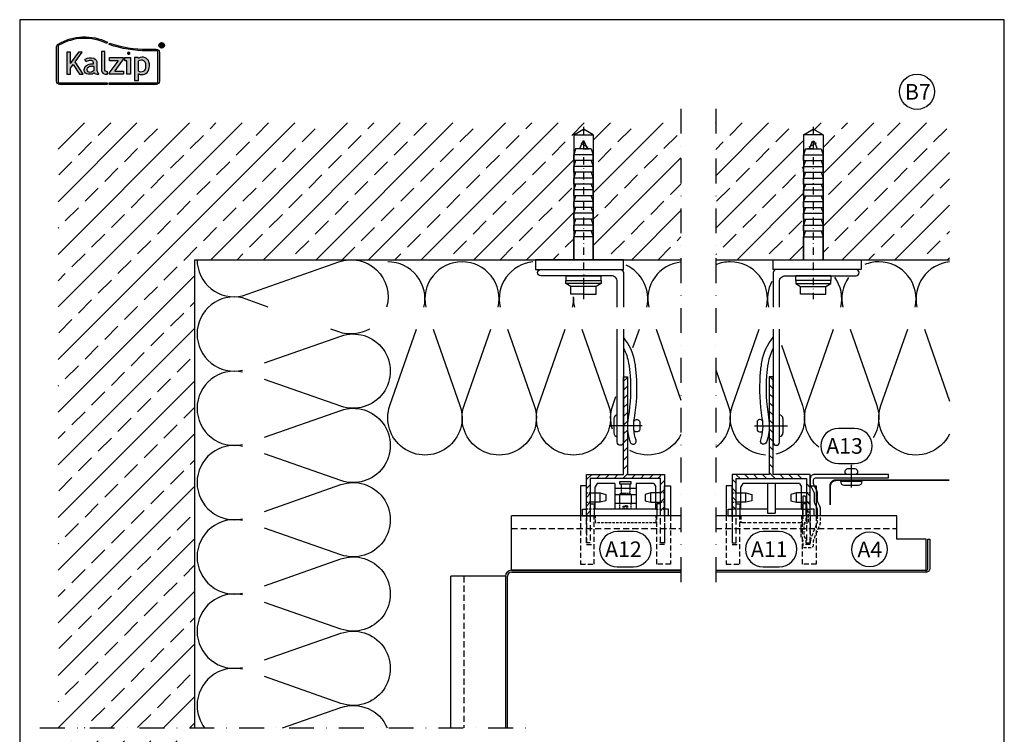
# Model space of a CAD drawing. Extents: x -41724 to -34224, y -14161 to -11029.
# Drawn here: x -38801 to -38297, y -13077 to -12711 of the extents above; entities that cross this region are included whole.
import ezdxf

# ---------------------------------------------------------------- set-up
doc = ezdxf.new("R2010")
doc.units = 0
for name, pattern in [('STRICHPUNKT', [25.4, 12.7, -6.35, 0, -6.35]), ('VERDECKT', [9.525, 6.35, -3.175]), ('VERDECKTX2', [19.05, 12.7, -6.35])]:
    doc.linetypes.add(name, pattern=pattern)
doc.layers.get('0').update_dxf_attribs({"linetype": 'CONTINUOUS'})
for name, color, linetype in [('BEFESTIGUNG', 1, 'CONTINUOUS'), ('BESCHRIFTUNG', 7, 'CONTINUOUS'), ('Dämmung', 4, 'CONTINUOUS'), ('Führungsschnapper', 6, 'CONTINUOUS'), ('Kalzip Logo', 1, 'CONTINUOUS'), ('Kunststoffteil', 3, 'CONTINUOUS'), ('V25', 4, 'CONTINUOUS'), ('V5', 7, 'CONTINUOUS'), ('VERBINDUNG', 1, 'CONTINUOUS'), ('Vertikalhalter', 1, 'CONTINUOUS')]:
    doc.layers.add(name, color=color, linetype=linetype)
doc.layers.add('Mansfen', color=4, linetype='CONTINUOUS', plot=False)
doc.styles.add('ARIAL', font='arial.ttf')

# ---------------------------------------------------------------- blocks, each defined once
blk = doc.blocks.new('SEL40')
at = {"layer": 'V25'}
h = blk.add_hatch(dxfattribs=at)
h.set_pattern_fill('ANSI31', color=0, angle=90, style=0)
h.set_pattern_definition([(135, (40217.704, 13769.3434), (-2.24506403, -2.24506403), [])])
h.paths.add_polyline_path([(-1.6, 32.4, 1), (-3.6, 32.4), (-3.6, -16.1, -0.414214), (-4.1, -16.6), (-19.1, -16.6, 0.414214), (-22.6, -20.1), (-22.6, -37.67), (-20.6, -37.67), (-20.6, -20.1, -0.414214), (-19.1, -18.6), (13.9, -18.6, -0.414214), (15.4, -20.1), (15.4, -37.67), (17.4, -37.67), (17.4, -20.1, 0.414214), (13.9, -16.6), (-1.1, -16.6, -0.414214), (-1.6, -16.1)])
at = {"layer": 'V25', "color": 0}
for points in [[(17.4, -37.67), (17.4, -16.6), (-1.6, -16.6), (-1.6, 33.4), (-3.6, 33.4), (-3.6, -16.6), (-22.6, -16.6), (-22.6, -37.67)], [(-20.6, -37.67), (-20.6, -18.6), (15.4, -18.6), (15.4, -37.67)]]:
    blk.add_lwpolyline(points, dxfattribs=at)
at = {"layer": 'V25', "color": 0, "linetype": 'VERDECKT', "ltscale": 0.5}
for points in [[(-22.6, -37.67), (-22.6, -51.6), (-20.6, -51.6), (-20.6, -37.67)], [(15.4, -37.67), (15.4, -51.6), (17.4, -51.6), (17.4, -37.67)]]:
    blk.add_lwpolyline(points, dxfattribs=at)
blk = doc.blocks.new('Inlay Schnitt')
at = {"layer": 'Kunststoffteil', "color": 3}
for p, q in [((-20, -9.39), (-19.18, -9.39)), ((-13, -14.19), (-13, -9.39)), ((13, -14.19), (13, -9.39)), ((20, -9.39), (19.18, -9.39)), ((-20, -14.19), (-19.18, -14.19)), ((20, -14.19), (19.18, -14.19))]:
    blk.add_line(p, q, dxfattribs=at)
for points in [[(-20, -21.07), (-20, -5.8), (-23, -5.8), (-23, -21.07)], [(-18.66, -9.39), (-13, -9.39), (-10, -10.17), (-10, -13.42), (-13, -14.19), (-18.66, -14.19)], [(18.66, -9.39), (13, -9.39), (10, -10.17), (10, -13.42), (13, -14.19), (18.66, -14.19)], [(20, -21.07), (20, -5.8), (23, -5.8), (23, -21.07)], [(-18, -14.97), (-16, -14.97), (-16, -21.07)], [(18, -14.97), (16, -14.97), (16, -21.07)]]:
    blk.add_lwpolyline(points, dxfattribs=at)
at = {"layer": 'Kunststoffteil', "color": 3, "linetype": 'VERDECKT', "ltscale": 0.4}
for points in [[(-23, -21.07), (-23, -45.79), (-16, -45.79), (-16, -21.07)], [(-20, -21.07), (-20, -35.79), (-16, -35.79)], [(23, -21.07), (23, -45.79), (16, -45.79), (16, -21.07)], [(20, -21.07), (20, -35.79), (16, -35.79)]]:
    blk.add_lwpolyline(points, dxfattribs=at)
blk = doc.blocks.new('Kalzip Logo')
at = {"layer": 'Kalzip Logo'}
h = blk.add_hatch(color=1, dxfattribs=at)
h.paths.add_polyline_path([(9.71, -12.45, 0.265978), (8.9, -13.87), (8.9, -31.48, 0.414214), (10.54, -33.13), (34.78, -33.13), (34.78, -32.36), (10.54, -32.36, -0.414214), (9.66, -31.48), (9.66, -13.87, -0.265978), (10.1, -13.11, -0.251665), (34.61, -12.18), (34.95, -11.49, 0.251665)])
h.paths.add_polyline_path([(15.93, -16.63), (14.2, -16.63), (14.2, -27.96), (15.93, -27.96), (15.93, -24.75), (17.29, -22.94), (20.57, -27.96), (22.49, -27.96), (18.36, -21.52), (22.03, -16.63), (20.09, -16.63), (15.93, -22.41)], flags=17)
h.paths.add_polyline_path([(23.42, -20.31), (24.06, -21.49, -0.125089), (26.3, -20.89, -0.267837), (27.65, -21.57, -0.160229), (27.86, -22.47, -0.456928), (27.68, -22.61, 0.054125), (26.3, -22.61, 0.187675), (23.55, -24, 0.182782), (23.05, -26.01, 0.392054), (25.02, -27.95), (26.24, -27.95, 0.154752), (27.85, -27.44, -0.445378), (28.38, -27.43, 0.208619), (30.17, -27.97, 0.61627), (30.32, -27.48, -0.217198), (29.56, -25.76), (29.56, -22.28, 0.277182), (27.89, -19.69, 0.239308)], flags=17)
h.paths.add_polyline_path([(26.34, -23.78), (27.63, -23.78, -0.438754), (27.99, -24.17), (27.99, -25.43, -0.231574), (27.56, -26.37, -0.223159), (25.54, -26.91, -0.245126), (24.64, -26.23, -0.142019), (24.66, -24.85, -0.289972)], flags=16)
h.paths.add_polyline_path([(33.54, -16.26), (31.96, -16.26), (31.96, -26.22, 0.326532), (33.89, -27.96), (35.02, -27.96), (35.02, -26.71, -0.414214), (33.54, -25.22)])
h = blk.add_hatch(color=1, dxfattribs=at)
h.paths.add_polyline_path([(35.94, -19.4), (35.94, -21.02), (40.19, -21.02, -0.729952), (40.32, -21.26), (35.81, -27.43, 0.50718), (36.07, -27.96), (43.08, -27.96), (43.08, -26.33), (38.73, -26.33, -0.698983), (38.67, -26.2), (43.01, -20.2), (43.01, -19.4)], flags=17)
h.paths.add_polyline_path([(46.74, -19.42), (43.83, -19.42), (43.83, -20.98), (44.92, -20.98), (44.92, -27.96), (46.74, -27.96)], flags=17)
h.paths.add_polyline_path([(48.81, -31.17), (50.76, -31.17), (50.76, -27.94, -0.563301), (50.95, -27.79, 0.16316), (53.86, -27.96, 0.214321), (56.13, -25.57, 0.145479), (56.19, -21.64, 0.209029), (54.25, -19.5, 0.233395), (50.94, -19.63), (50.72, -19.63), (50.72, -19.4), (48.81, -19.4)], flags=17)
h.paths.add_polyline_path([(50.72, -21.3, -0.298935), (53.61, -21.03, -0.189821), (54.58, -22.51, -0.065928), (54.58, -24.82, -0.124129), (54, -25.83, -0.060068), (53.34, -26.34, -0.274103), (50.72, -26.22)], flags=16)
h.paths.add_polyline_path([(59.91, -15.14), (55.4, -15.14, -0.082962), (36.01, -12.01), (35.76, -12.74, 0.082962), (55.41, -15.91), (59.9, -15.91, -0.414214), (60.78, -16.78), (60.78, -31.48, -0.414214), (59.9, -32.36), (35.88, -32.36), (35.88, -33.13), (59.9, -33.13, 0.414214), (61.55, -31.48), (61.55, -16.78, 0.413073)])
h.paths.add_polyline_path([(64.06, -13.15, 1), (61.25, -13.15, 1)])
h.paths.add_polyline_path([(61.49, -13.15, -1), (63.83, -13.15, -1)], flags=16)
h.paths.add_polyline_path([(62.13, -13.89), (62.13, -12.48, -0.430293), (62.25, -12.36), (62.7, -12.36, -0.15689), (63.17, -12.47, -0.315342), (63.29, -12.72), (63.29, -13.04, -0.108022), (63.2, -13.25, -0.087815), (63.29, -13.47), (63.29, -13.89), (63.05, -13.89), (63.05, -13.61, 0.33443), (62.8, -13.39), (62.58, -13.39, 0.332004), (62.4, -13.59), (62.4, -13.89)], flags=0)
h.paths.add_polyline_path([(62.45, -12.94), (62.45, -12.77, -0.470031), (62.58, -12.63), (62.72, -12.63, -0.32394), (62.95, -12.73, -0.162909), (62.99, -12.84), (62.99, -12.99, -0.280797), (62.95, -13.05, -0.141313), (62.81, -13.09), (62.6, -13.09, -0.464455)], flags=0)
blk.add_hatch(color=1, dxfattribs=at).paths.add_polyline_path([(63.05, -13.61), (63.05, -13.89), (63.29, -13.89), (63.29, -13.47, 0.087815), (63.2, -13.25, 0.108022), (63.29, -13.04), (63.29, -12.65, 0.192216), (63.2, -12.5, 0.171699), (62.7, -12.36), (62.25, -12.36, 0.398315), (62.13, -12.47), (62.13, -13.89), (62.4, -13.89), (62.4, -13.62, -0.501497), (62.68, -13.39), (62.76, -13.39, -0.376088)])
at = {"layer": 'Kalzip Logo', "color": 1}
for points in [[(10.54, -33.13, -0.414214), (8.9, -31.48), (8.9, -13.87, -0.265978), (9.71, -12.45, -0.251665), (34.95, -11.49), (34.61, -12.18, 0.251665), (10.1, -13.11, 0.265978), (9.66, -13.87), (9.66, -31.48, 0.414214), (10.54, -32.36), (34.78, -32.36), (34.78, -33.13)], [(62.95, -12.73, 0.202491), (62.82, -12.63), (62.56, -12.63, 0.360515), (62.45, -12.74), (62.45, -12.96, 0.365696), (62.57, -13.09), (62.82, -13.09, 0.143351), (62.96, -13.04, 0.236583), (62.99, -12.99), (62.99, -12.82, 0.133952)], [(27.86, -22.47, 0.160229), (27.65, -21.57, 0.267837), (26.3, -20.89, 0.125089), (24.06, -21.49), (23.42, -20.31, -0.239308), (27.89, -19.69, -0.277182), (29.56, -22.28), (29.56, -25.82, 0.210608), (30.32, -27.48, -0.655875), (30.14, -27.97, -0.214096), (28.32, -27.38, 0.379303), (27.85, -27.44, -0.154752), (26.24, -27.95), (25.02, -27.95, -0.392054), (23.05, -26.01, -0.182782), (23.55, -24, -0.187675), (26.3, -22.61, -0.054125), (27.68, -22.61, 0.456928)], [(33.54, -16.26), (31.96, -16.26), (31.96, -26.22, 0.326532), (33.89, -27.96), (35.02, -27.96), (35.02, -26.71, -0.414214), (33.54, -25.22)], [(50.72, -19.63), (50.72, -19.4), (48.81, -19.4), (48.81, -31.17), (50.76, -31.17), (50.76, -27.91, -0.498073), (50.95, -27.79, 0.16316), (53.86, -27.96, 0.214321), (56.13, -25.57, 0.145479), (56.19, -21.64, 0.209029), (54.25, -19.5, 0.233395), (50.94, -19.63)], [(25.54, -26.91, -0.245126), (24.64, -26.23, -0.142019), (24.66, -24.85, -0.289972), (26.34, -23.78), (27.64, -23.78, -0.390092), (27.99, -24.12), (27.99, -25.48, -0.203444), (27.61, -26.32, -0.231138)], [(54.58, -22.51, 0.189821), (53.61, -21.03, 0.298935), (50.72, -21.3), (50.72, -26.22, 0.274103), (53.34, -26.34, 0.060068), (54, -25.83, 0.124129), (54.58, -24.82, 0.065928)]]:
    blk.add_lwpolyline(points, format="xyb", close=True, dxfattribs=at)
for points in [[(59.9, -15.14, -0.414214), (61.55, -16.78), (61.55, -31.48, -0.414214), (59.9, -33.13), (35.88, -33.13), (35.88, -32.36), (59.9, -32.36, 0.414214), (60.78, -31.48), (60.78, -16.78, 0.414214), (59.9, -15.91), (55.41, -15.91, -0.082962), (35.76, -12.74), (36.01, -12.01, 0.082962), (55.4, -15.14), (59.91, -15.14)], [(62.13, -12.47), (62.13, -13.89), (62.4, -13.89), (62.4, -13.59, -0.332004), (62.58, -13.39), (62.8, -13.39, -0.33443), (63.05, -13.61), (63.05, -13.89), (63.29, -13.89), (63.29, -13.47, 0.087815), (63.2, -13.25, 0.108022), (63.29, -13.04), (63.29, -12.65, 0.241119), (63.17, -12.47, 0.15689), (62.7, -12.36), (62.25, -12.36, 0.425293), (62.13, -12.48)], [(38.72, -26.33), (43.08, -26.33), (43.08, -27.96), (36.07, -27.96, -0.50718), (35.81, -27.43), (40.34, -21.23, 0.508323), (40.24, -21.02), (35.94, -21.02), (35.94, -19.4), (43.01, -19.4), (43.01, -20.2), (38.65, -26.22, 0.585577), (38.73, -26.33)]]:
    blk.add_lwpolyline(points, format="xyb", dxfattribs=at)
blk.add_lwpolyline([(15.93, -22.41), (15.93, -16.63), (14.2, -16.63), (14.2, -27.96), (15.93, -27.96), (15.93, -24.75), (17.29, -22.94), (20.57, -27.96), (22.49, -27.96), (18.36, -21.52), (22.03, -16.63), (20.09, -16.63), (15.91, -22.44)], dxfattribs=at)
blk.add_lwpolyline([(43.83, -20.98), (43.83, -19.42), (46.74, -19.42), (46.74, -27.96), (44.92, -27.96), (44.92, -20.98)], close=True, dxfattribs=at)
at = {"layer": 'Kalzip Logo', "color": 1, "const_width": 0.877}
blk.add_lwpolyline([(45.39, -17.17, 1), (46.27, -17.17, 1)], format="xyb", close=True, dxfattribs=at)
at = {"layer": 'Kalzip Logo', "color": 1}
for radius in [1.4, 1.17]:
    blk.add_circle((62.66, -13.15), radius, dxfattribs=at)
blk = doc.blocks.new('Führungsschnapper Querschnitt')
at = {"layer": 'Führungsschnapper'}
for p, q in [((-14.5, -4.52), (-15.5, -6.26)), ((14.5, -4.52), (-14.5, -4.52)), ((-2, -4.52), (-2, -19.69)), ((2, -4.52), (2, -19.69)), ((14.5, -4.52), (15.5, -6.26)), ((-15.5, -17.69), (-15.5, -6.26)), ((15.5, -17.69), (15.5, -6.26)), ((-2, -17.69), (-15.5, -17.69)), ((-2, -19.69), (2, -19.69)), ((15.5, -17.69), (2, -17.69)), ((-22, -21.07), (-15.5, -21.07)), ((22, -21.07), (15.5, -21.07))]:
    blk.add_line(p, q, dxfattribs=at)
at = {"layer": 'Führungsschnapper', "linetype": 'VERDECKTX2', "ltscale": 0.15}
for p, q in [((-15.5, -17.69), (-20, -17.69)), ((15.5, -17.69), (20, -17.69)), ((-15.5, -21.07), (-15.5, -24.66)), ((15.5, -24.66), (-15.5, -24.66)), ((15.5, -21.07), (15.5, -24.66))]:
    blk.add_line(p, q, dxfattribs=at)
at = {"layer": 'Führungsschnapper'}
for points in [[(-22, -21.07), (-22, -17.69), (-20, -17.69)], [(22, -21.07), (22, -17.69), (20, -17.69)]]:
    blk.add_lwpolyline(points, dxfattribs=at)
blk = doc.blocks.new('Festpunktklemme Schnitt')
at = {"layer": 'Vertikalhalter', "color": 42}
for p, q in [((-14.5, -4.52), (-15.5, -6.26)), ((-5.5, -4.52), (-14.5, -4.52)), ((-5.5, -4.52), (-5.5, -17.69)), ((3, -3.69), (-3, -3.69)), ((-3, -3.69), (-3, -4.8)), ((-3, -4.8), (3, -4.8)), ((-2.2, -4.8), (-2.2, -6.88)), ((2.2, -4.8), (2.2, -7.59)), ((3, -4.8), (3, -3.69)), ((14.5, -4.52), (5.5, -4.52)), ((5.5, -4.52), (5.5, -17.69)), ((14.5, -4.52), (15.5, -6.26)), ((-15.5, -17.69), (-15.5, -6.26)), ((-5.5, -6.93), (5.5, -6.93)), ((-2.2, -9.77), (-3, -10.23)), ((-2.2, -9.41), (-2.2, -9.77)), ((0.04, -9.77), (-2.2, -9.77)), ((15.5, -17.69), (15.5, -6.26)), ((-5.5, -10.23), (5.5, -10.23)), ((-5.5, -14.7), (5.5, -14.7)), ((-3, -10.23), (-3, -14.7)), ((3, -10.23), (3, -10.33)), ((3, -10.33), (3, -14.7)), ((15.5, -17.69), (-15.5, -17.69)), ((-22, -21.07), (-15.5, -21.07)), ((22, -21.07), (15.5, -21.07))]:
    blk.add_line(p, q, dxfattribs=at)
at = {"layer": 'Vertikalhalter', "color": 42, "linetype": 'VERDECKT', "ltscale": 0.1}
for p, q in [((-2.2, -6.88), (-2.2, -9.41)), ((2.2, -9.77), (0.04, -9.77)), ((2.2, -7.59), (2.2, -9.77)), ((2.2, -9.77), (3, -10.23)), ((-3, -14.7), (-3, -17.69)), ((3, -17.69), (3, -14.7)), ((-1.15, -16.19), (0, -15.91)), ((-1.15, -17.69), (-1.15, -16.19)), ((-1.15, -16.19), (1.15, -16.19)), ((-0.58, -17.69), (-0.58, -16.19)), ((1.15, -16.19), (0, -15.91)), ((0.58, -17.69), (0.58, -16.19)), ((1.15, -17.69), (1.15, -16.19))]:
    blk.add_line(p, q, dxfattribs=at)
at = {"layer": 'Vertikalhalter', "color": 42, "linetype": 'VERDECKT', "ltscale": 0.2}
for p, q in [((-15.5, -17.69), (-20, -17.69)), ((15.5, -17.69), (20, -17.69)), ((-15.5, -21.07), (-15.5, -24.66)), ((15.5, -24.66), (-15.5, -24.66)), ((15.5, -21.07), (15.5, -24.66))]:
    blk.add_line(p, q, dxfattribs=at)
at = {"layer": 'Vertikalhalter', "color": 42}
for points in [[(-22, -21.07), (-22, -17.69), (-20, -17.69)], [(22, -21.07), (22, -17.69), (20, -17.69)]]:
    blk.add_lwpolyline(points, dxfattribs=at)
blk = doc.blocks.new('Kantteilhalter Querschnitt')
at = {"color": 0, "linetype": 'Continuous'}
for points in [[(5.15, -21.07), (5.15, -17.13, 0.119791), (4.93, -16.21), (3.82, -14.08, -0.119791), (3.6, -13.16), (3.6, -9.14, 0.12498), (3.36, -8.19), (1.94, -5.58, -0.12498), (1.7, -4.63), (1.7, -2.7, -0.414214), (2.7, -1.7), (40, -1.7), (40, 0), (2, 0, 0.414214), (0, -2), (0, -5.06, 0.12498), (0.24, -6.01), (1.66, -8.62, -0.12498), (1.9, -9.57), (1.9, -13.57, 0.119791), (2.12, -14.49), (3.23, -16.62, -0.119791), (3.45, -17.54), (3.45, -21.07)], [(-2.1, -21.07), (-2.1, -12.03, 0.40942), (-3.08, -11.03), (-3.8, -11.02), (-3.8, -21.07)]]:
    blk.add_lwpolyline(points, format="xyb", dxfattribs=at)
at = {"color": 0, "linetype": 'VERDECKT', "ltscale": 0.25, "flags": 128}
blk.add_lwpolyline([(-2.85, -24.76), (-0.9, -24.73), (-0.9, -24.73), (-0.9, -20), (-0.9, -20), (-2.1, -15.25)], dxfattribs=at)
for points in [[(-3.8, -21.07), (-3.8, -22.49, -0.148069), (-4.14, -23.6), (-4.46, -24.09, 0.148069), (-4.8, -25.2), (-4.8, -31.5, 0.148069), (-4.46, -32.61), (-4.14, -33.1, -0.148069), (-3.8, -34.21), (-3.8, -36.4, 0.414214), (-2.8, -37.4), (0.2, -37.4, 0.414214), (1.7, -35.9), (1.7, -33.91, -0.096691), (1.85, -33.15), (5, -25.38, 0.096691), (5.15, -24.63), (5.15, -21.07)], [(3.45, -21.07), (3.45, -24.29, -0.096691), (3.3, -25.05), (0.37, -32.28, 0.096691), (0, -34.16), (0, -34.9, -0.414214), (-0.3, -35.2), (-1.8, -35.2, -0.414214), (-2.1, -34.9), (-2.1, -33.7, 0.148069), (-2.44, -32.59), (-2.76, -32.1, -0.148069), (-3.1, -30.99), (-3.1, -25.71, -0.148069), (-2.76, -24.6), (-2.44, -24.11, 0.148069), (-2.1, -23), (-2.1, -21.07)]]:
    blk.add_lwpolyline(points, format="xyb", dxfattribs=at)

msp = doc.modelspace()

# ---------------------------------------------------------------- hatches: boundary and pattern name
at = {"layer": 'V25'}
h = msp.add_hatch(dxfattribs=at)
h.set_pattern_fill('ANSI33', color=256, scale=3, style=0)
h.set_pattern_definition([(45, (0, 2000), (-13.470384, 13.470384), []), (45, (13.47, 2000), (-13.470384, 13.470384), [9.525, -4.7625])])
h.paths.add_polyline_path([(-38517.59, -12770.03), (-38512.59, -12767.15), (-38507.59, -12770.03), (-38507.59, -12833.87), (-38492.09, -12833.87), (-38462.69, -12833.87), (-38462.69, -12763.87), (-38781.49, -12763.87), (-38781.49, -13073.55), (-38711.49, -13073.55), (-38711.49, -12833.87), (-38517.59, -12833.87), (-38517.59, -12822.15)])
h.paths.add_polyline_path([(-38399.96, -12770.03), (-38394.96, -12767.15), (-38389.96, -12770.03), (-38389.96, -12833.87), (-38370.46, -12833.87), (-38325.22, -12833.87), (-38325.22, -12763.87), (-38444.87, -12763.87), (-38444.87, -12833.87), (-38399.96, -12833.87), (-38399.96, -12822.15)])
h.paths.add_polyline_path([(-38711.49, -13131.66), (-38723.22, -13131.66), (-38775.33, -13131.66), (-38778.22, -13126.66), (-38775.33, -13121.66), (-38711.49, -13121.66), (-38711.49, -13106.16), (-38711.49, -13080.07), (-38781.49, -13080.07), (-38781.49, -13335.7), (-38711.49, -13335.7), (-38711.49, -13274.66), (-38723.22, -13274.66), (-38775.33, -13274.66), (-38778.22, -13269.66), (-38775.33, -13264.66), (-38711.49, -13264.66), (-38711.49, -13245.16)])

# ---------------------------------------------------------------- linework, layer by layer
at = {"layer": 'BEFESTIGUNG'}
for p, q in [((-38495.29, -12924.37), (-38495.29, -12913.37)), ((-38412.26, -12924.37), (-38412.26, -12913.37)), ((-38497.09, -12915.17), (-38497.09, -12922.57)), ((-38410.46, -12915.17), (-38410.46, -12922.57)), ((-38482.53, -12918.87), (-38499.42, -12918.87)), ((-38425.02, -12918.87), (-38408.14, -12918.87))]:
    msp.add_line(p, q, dxfattribs=at)
for centre, start, end in [((-38495.29, -12915.17), 90, 180), ((-38412.26, -12915.17), 0, 90), ((-38495.29, -12922.57), 180, 270), ((-38412.26, -12922.57), 270, 0)]:
    msp.add_arc(centre, 1.8, start, end, dxfattribs=at)
at = {"layer": 'BESCHRIFTUNG', "color": 4}
for points in [[(-38373.8, -12938.2, 1), (-38373.8, -12920.2), (-38382.11, -12920.2, 1), (-38382.11, -12938.2)], [(-38486.99, -12991.07, 1), (-38486.99, -12973.07), (-38495.3, -12973.07, 1), (-38495.3, -12991.07)], [(-38412.37, -12991.07, 1), (-38412.37, -12973.07), (-38420.68, -12973.07, 1), (-38420.68, -12991.07)]]:
    msp.add_lwpolyline(points, format="xyb", close=True, dxfattribs=at)
for centre in [(-38341.83, -12747.94), (-38366.15, -12982.16)]:
    msp.add_circle(centre, 9, dxfattribs=at)
at = {"layer": 'Dämmung'}
for points in [[(-38710.39, -12833.87, 0.481776), (-38687.14, -12852.41)], [(-38687.14, -12852.41), (-38637.87, -12834.94, -0.610203), (-38613.35, -12858.23, -0.610203)], [(-38594.23, -12858.23, 0.481776), (-38612.77, -12834.97, 0.330688)], [(-38574.74, -12834.97, 0.481776), (-38593.27, -12858.23)], [(-38556.2, -12858.23, 0.481776), (-38574.74, -12834.97, 0.330688)], [(-38538.55, -12835.06, 0.452269), (-38555.24, -12858.23)], [(-38480.14, -12858.23, 0.355923), (-38490.79, -12836.68, 0.355923)], [(-38462.69, -12835.08, 0.449161), (-38479.19, -12858.23)], [(-38437.41, -12834.97, 0.101034), (-38444.87, -12836.49, 0.101034)], [(-38418.88, -12858.23, 0.481776), (-38437.41, -12834.97, 0.330688)], [(-38361.36, -12834.97, 0.096591), (-38368.5, -12836.36, 0.096591)], [(-38342.82, -12858.23, 0.481776), (-38361.36, -12834.97, 0.330688)], [(-38325.22, -12835.06, 0.451369), (-38341.86, -12858.23)], [(-38380.85, -12858.23, 0.215931), (-38383.97, -12842.85, 0.215931)], [(-38376.84, -12842.95, 0.214247), (-38379.89, -12858.23)], [(-38416.17, -12845.05, 0.18039), (-38417.92, -12858.23)], [(-38687.14, -12853.37, 0.481776), (-38710.39, -12871.9, 0.330688)], [(-38518.17, -12858.23, 0.071269), (-38517.73, -12852.85, 0.071269)], [(-38517.68, -12853.21, 0.066567), (-38517.22, -12858.23)], [(-38710.39, -12871.9, 0.481776), (-38687.14, -12890.44)], [(-38675.95, -12886.65), (-38636.78, -12872.97, -1.408675), (-38636.78, -12908.87), (-38675.95, -12895.18)], [(-38622.2, -12869.41, -0.216646), (-38637.87, -12870.84), (-38641.95, -12869.41)], [(-38589.49, -12869.41), (-38575.8, -12908.59, -1.408675), (-38611.7, -12908.59), (-38598.02, -12869.41)], [(-38551.46, -12869.41), (-38537.77, -12908.59, -1.408675), (-38573.67, -12908.59), (-38559.99, -12869.41)], [(-38513.43, -12869.41), (-38499.74, -12908.59, -1.408675), (-38535.65, -12908.59), (-38521.96, -12869.41)], [(-38419.33, -12933.85, -0.500994), (-38436.35, -12908.59), (-38422.66, -12869.41)], [(-38392.18, -12929.76, -0.319532), (-38398.32, -12908.59), (-38384.63, -12869.41)], [(-38376.11, -12869.41), (-38362.42, -12908.59, -0.229087), (-38364.31, -12925.03, -0.229087)], [(-38325.22, -12923.14, -0.944451), (-38360.29, -12908.59), (-38346.61, -12869.41)], [(-38411.25, -12877.68), (-38400.45, -12908.59, -0.446977), (-38414.15, -12933.39, -0.446977)], [(-38687.14, -12891.4, 0.481776), (-38710.39, -12909.93, 0.330688)], [(-38444.87, -12890.3), (-38438.48, -12908.59, -0.324012), (-38444.87, -12929.95)], [(-38497.8, -12920.58, -0.161771), (-38497.62, -12908.59), (-38496, -12903.97)], [(-38710.39, -12909.93, 0.481776), (-38687.14, -12928.47)], [(-38675.95, -12924.68), (-38636.78, -12911, -1.408675), (-38636.78, -12946.9), (-38675.95, -12933.21)], [(-38462.69, -12923.42, -0.423942), (-38488.78, -12931.55)], [(-38687.14, -12929.43, 0.481776), (-38710.39, -12947.96, 0.330688)], [(-38710.39, -12947.96, 0.481776), (-38687.14, -12966.5)], [(-38675.95, -12962.71), (-38636.78, -12949.03, -1.408675), (-38636.78, -12984.93), (-38675.95, -12971.24)], [(-38687.14, -12967.46, 0.481776), (-38710.39, -12985.99, 0.330688)], [(-38710.39, -12985.99, 0.481776), (-38687.14, -13004.53)], [(-38675.95, -13000.74), (-38636.78, -12987.06, -1.408675), (-38636.78, -13022.96), (-38675.95, -13009.27)], [(-38687.14, -13005.49, 0.481776), (-38710.39, -13024.02, 0.330688)], [(-38710.39, -13024.02, 0.481776), (-38687.14, -13042.56)], [(-38675.95, -13038.77), (-38636.78, -13025.08, -1.408675), (-38636.78, -13060.99), (-38675.95, -13047.3)], [(-38687.14, -13043.51, 0.481776), (-38710.39, -13062.05, 0.330688)], [(-38710.39, -13062.05, 0.163789), (-38706.52, -13073.55, 0.163789)], [(-38666.64, -13073.55), (-38636.78, -13063.11, -0.393781), (-38613.04, -13073.55)]]:
    msp.add_lwpolyline(points, format="xyb", dxfattribs=at)
for points in [[(-38673.97, -12858.23), (-38687.14, -12853.37)], [(-38487.24, -12878.9), (-38483.93, -12869.41)], [(-38475.4, -12869.41), (-38462.69, -12905.81)], [(-38338.08, -12869.41), (-38325.22, -12906.21)]]:
    msp.add_lwpolyline(points, dxfattribs=at)
at = {"layer": 'Mansfen'}
msp.add_lwpolyline([(-38801.2, -13415.68), (-38297.15, -13415.68), (-38297.15, -12711.04), (-38801.2, -12711.04)], close=True, dxfattribs=at)
at = {"layer": 'V25', "linetype": 'STRICHPUNKT'}
for p, q in [((-38462.69, -12756.67), (-38462.69, -12999.55)), ((-38444.87, -12756.67), (-38444.87, -12999.55)), ((-38790.81, -13073.55), (-38536.92, -13073.55))]:
    msp.add_line(p, q, dxfattribs=at)
at = {"layer": 'V25'}
for p, q in [((-38517.59, -12770.03), (-38512.59, -12767.15)), ((-38507.59, -12770.03), (-38512.59, -12767.15)), ((-38399.96, -12770.03), (-38394.96, -12767.15)), ((-38389.96, -12770.03), (-38394.96, -12767.15)), ((-38517.59, -12770.03), (-38517.59, -12833.87)), ((-38517.59, -12770.03), (-38507.59, -12770.03)), ((-38507.59, -12770.03), (-38507.59, -12833.87)), ((-38399.96, -12770.03), (-38399.96, -12833.87)), ((-38389.96, -12770.03), (-38399.96, -12770.03)), ((-38389.96, -12770.03), (-38389.96, -12833.87)), ((-38516.59, -12777.15), (-38517.59, -12780.15)), ((-38508.59, -12777.15), (-38516.59, -12777.15)), ((-38512.59, -12777.15), (-38515.59, -12777.15)), ((-38512.99, -12773.15), (-38514.59, -12777.15)), ((-38514.01, -12774.23), (-38510.31, -12776.23)), ((-38512.19, -12773.15), (-38512.99, -12773.15)), ((-38512.59, -12777.15), (-38509.59, -12777.15)), ((-38510.59, -12777.15), (-38512.19, -12773.15)), ((-38508.59, -12777.15), (-38507.59, -12780.15)), ((-38398.96, -12777.15), (-38399.96, -12780.15)), ((-38398.96, -12777.15), (-38390.96, -12777.15)), ((-38394.96, -12777.15), (-38397.96, -12777.15)), ((-38393.54, -12774.23), (-38397.24, -12776.23)), ((-38396.96, -12777.15), (-38395.36, -12773.15)), ((-38395.36, -12773.15), (-38394.56, -12773.15)), ((-38394.96, -12777.15), (-38391.96, -12777.15)), ((-38394.56, -12773.15), (-38392.96, -12777.15)), ((-38390.96, -12777.15), (-38389.96, -12780.15)), ((-38517.59, -12783.15), (-38517.59, -12780.15)), ((-38507.59, -12780.15), (-38517.59, -12780.15)), ((-38507.59, -12783.15), (-38507.59, -12780.15)), ((-38399.96, -12783.15), (-38399.96, -12780.15)), ((-38399.96, -12780.15), (-38389.96, -12780.15)), ((-38389.96, -12783.15), (-38389.96, -12780.15)), ((-38507.59, -12783.15), (-38517.59, -12783.15)), ((-38516.59, -12783.15), (-38517.59, -12786.15)), ((-38507.59, -12786.15), (-38517.59, -12786.15)), ((-38517.59, -12789.15), (-38517.59, -12786.15)), ((-38508.59, -12783.15), (-38507.59, -12786.15)), ((-38507.59, -12789.15), (-38507.59, -12786.15)), ((-38399.96, -12783.15), (-38389.96, -12783.15)), ((-38398.96, -12783.15), (-38399.96, -12786.15)), ((-38399.96, -12786.15), (-38389.96, -12786.15)), ((-38399.96, -12789.15), (-38399.96, -12786.15)), ((-38390.96, -12783.15), (-38389.96, -12786.15)), ((-38389.96, -12789.15), (-38389.96, -12786.15)), ((-38507.59, -12789.15), (-38517.59, -12789.15)), ((-38516.59, -12789.15), (-38517.59, -12792.15)), ((-38507.59, -12792.15), (-38517.59, -12792.15)), ((-38517.59, -12795.15), (-38517.59, -12792.15)), ((-38508.59, -12789.15), (-38507.59, -12792.15)), ((-38507.59, -12795.15), (-38507.59, -12792.15)), ((-38399.96, -12789.15), (-38389.96, -12789.15)), ((-38398.96, -12789.15), (-38399.96, -12792.15)), ((-38399.96, -12792.15), (-38389.96, -12792.15)), ((-38399.96, -12795.15), (-38399.96, -12792.15)), ((-38390.96, -12789.15), (-38389.96, -12792.15)), ((-38389.96, -12795.15), (-38389.96, -12792.15)), ((-38507.59, -12795.15), (-38517.59, -12795.15)), ((-38507.59, -12795.15), (-38517.59, -12795.15)), ((-38516.59, -12795.15), (-38517.59, -12798.15)), ((-38508.59, -12795.15), (-38507.59, -12798.15)), ((-38399.96, -12795.15), (-38389.96, -12795.15)), ((-38399.96, -12795.15), (-38389.96, -12795.15)), ((-38398.96, -12795.15), (-38399.96, -12798.15)), ((-38390.96, -12795.15), (-38389.96, -12798.15)), ((-38507.59, -12798.15), (-38517.59, -12798.15)), ((-38517.59, -12801.15), (-38517.59, -12798.15)), ((-38516.59, -12801.15), (-38517.59, -12804.15)), ((-38507.59, -12801.15), (-38517.59, -12801.15)), ((-38508.59, -12801.15), (-38507.59, -12804.15)), ((-38507.59, -12801.15), (-38507.59, -12798.15)), ((-38399.96, -12798.15), (-38389.96, -12798.15)), ((-38399.96, -12801.15), (-38399.96, -12798.15)), ((-38398.96, -12801.15), (-38399.96, -12804.15)), ((-38399.96, -12801.15), (-38389.96, -12801.15)), ((-38390.96, -12801.15), (-38389.96, -12804.15)), ((-38389.96, -12801.15), (-38389.96, -12798.15)), ((-38507.59, -12804.15), (-38517.59, -12804.15)), ((-38517.59, -12807.15), (-38517.59, -12804.15)), ((-38507.59, -12807.15), (-38517.59, -12807.15)), ((-38516.59, -12807.15), (-38517.59, -12810.15)), ((-38508.59, -12807.15), (-38507.59, -12810.15)), ((-38507.59, -12807.15), (-38507.59, -12804.15)), ((-38399.96, -12804.15), (-38389.96, -12804.15)), ((-38399.96, -12807.15), (-38399.96, -12804.15)), ((-38399.96, -12807.15), (-38389.96, -12807.15)), ((-38398.96, -12807.15), (-38399.96, -12810.15)), ((-38390.96, -12807.15), (-38389.96, -12810.15)), ((-38389.96, -12807.15), (-38389.96, -12804.15)), ((-38507.59, -12810.15), (-38517.59, -12810.15)), ((-38517.59, -12813.15), (-38517.59, -12810.15)), ((-38507.59, -12813.15), (-38507.59, -12810.15)), ((-38399.96, -12810.15), (-38389.96, -12810.15)), ((-38399.96, -12813.15), (-38399.96, -12810.15)), ((-38389.96, -12813.15), (-38389.96, -12810.15)), ((-38507.59, -12813.15), (-38517.59, -12813.15)), ((-38516.59, -12813.15), (-38517.59, -12816.15)), ((-38507.59, -12816.15), (-38517.59, -12816.15)), ((-38517.59, -12819.15), (-38517.59, -12816.15)), ((-38508.59, -12813.15), (-38507.59, -12816.15)), ((-38507.59, -12819.15), (-38507.59, -12816.15)), ((-38399.96, -12813.15), (-38389.96, -12813.15)), ((-38398.96, -12813.15), (-38399.96, -12816.15)), ((-38399.96, -12816.15), (-38389.96, -12816.15)), ((-38399.96, -12819.15), (-38399.96, -12816.15)), ((-38390.96, -12813.15), (-38389.96, -12816.15)), ((-38389.96, -12819.15), (-38389.96, -12816.15)), ((-38507.59, -12819.15), (-38517.59, -12819.15)), ((-38516.59, -12819.15), (-38517.59, -12822.15)), ((-38517.59, -12833.87), (-38517.59, -12822.15)), ((-38507.59, -12822.15), (-38517.59, -12822.15)), ((-38508.59, -12819.15), (-38507.59, -12822.15)), ((-38507.59, -12833.87), (-38507.59, -12822.15)), ((-38399.96, -12819.15), (-38389.96, -12819.15)), ((-38398.96, -12819.15), (-38399.96, -12822.15)), ((-38399.96, -12833.87), (-38399.96, -12822.15)), ((-38399.96, -12822.15), (-38389.96, -12822.15)), ((-38390.96, -12819.15), (-38389.96, -12822.15)), ((-38389.96, -12833.87), (-38389.96, -12822.15)), ((-38711.49, -13073.55), (-38711.49, -12833.87)), ((-38711.49, -12833.87), (-38462.69, -12833.87)), ((-38444.87, -12833.87), (-38325.22, -12833.87)), ((-38521.59, -12842.07), (-38521.59, -12844.57)), ((-38521.59, -12842.07), (-38503.59, -12842.07)), ((-38512.59, -12841.67), (-38512.99, -12842.07)), ((-38512.59, -12841.67), (-38512.19, -12842.07)), ((-38503.59, -12844.57), (-38503.59, -12842.07)), ((-38403.96, -12844.57), (-38403.96, -12842.07)), ((-38385.96, -12842.07), (-38403.96, -12842.07)), ((-38385.96, -12842.07), (-38385.96, -12844.57)), ((-38521.59, -12844.57), (-38503.59, -12844.57)), ((-38521.59, -12846.07), (-38521.59, -12844.57)), ((-38503.59, -12846.07), (-38521.59, -12846.07)), ((-38519.09, -12847.57), (-38521.59, -12846.07)), ((-38506.09, -12847.57), (-38519.09, -12847.57)), ((-38519.09, -12851.57), (-38519.09, -12847.57)), ((-38512.59, -12847.57), (-38512.59, -12851.57)), ((-38512.09, -12844.57), (-38508.59, -12844.57)), ((-38503.59, -12846.07), (-38506.09, -12847.57)), ((-38506.09, -12851.57), (-38506.09, -12847.57)), ((-38503.59, -12844.57), (-38503.59, -12846.07)), ((-38385.96, -12844.57), (-38403.96, -12844.57)), ((-38403.96, -12844.57), (-38403.96, -12846.07)), ((-38403.96, -12846.07), (-38385.96, -12846.07)), ((-38403.96, -12846.07), (-38401.46, -12847.57)), ((-38401.46, -12847.57), (-38388.46, -12847.57)), ((-38401.46, -12851.57), (-38401.46, -12847.57)), ((-38388.46, -12847.57), (-38385.96, -12846.07)), ((-38388.46, -12851.57), (-38388.46, -12847.57)), ((-38385.96, -12846.07), (-38385.96, -12844.57)), ((-38512.59, -12851.57), (-38519.09, -12851.57)), ((-38512.59, -12851.57), (-38506.09, -12851.57)), ((-38394.96, -12851.57), (-38401.46, -12851.57)), ((-38394.96, -12851.57), (-38388.46, -12851.57))]:
    msp.add_line(p, q, dxfattribs=at)
at = {"layer": 'V25', "linetype": 'STRICHPUNKT', "ltscale": 0.3}
for p, q in [((-38512.59, -12765.9), (-38512.59, -12854.09)), ((-38394.96, -12765.9), (-38394.96, -12854.09))]:
    msp.add_line(p, q, dxfattribs=at)
at = {"layer": 'V25', "linetype": 'VERDECKT', "ltscale": 0.5}
for p, q in [((-38549.49, -12971.53), (-38462.69, -12971.53)), ((-38444.87, -12971.53), (-38352.22, -12971.53)), ((-38573.83, -12995.87), (-38573.83, -13073.55))]:
    msp.add_line(p, q, dxfattribs=at)
at = {"layer": 'V25'}
for points in [[(-38492.09, -12838.87), (-38492.09, -12833.87), (-38537.09, -12833.87), (-38537.09, -12838.87)], [(-38415.46, -12838.87), (-38415.46, -12833.87), (-38370.46, -12833.87), (-38370.46, -12838.87)]]:
    msp.add_lwpolyline(points, close=True, dxfattribs=at)
for points in [[(-38495.29, -12858.23), (-38495.29, -12845.07, 0.414214), (-38498.29, -12842.07), (-38534.49, -12842.07, -0.414214), (-38536.09, -12840.47, -0.414214), (-38534.49, -12838.87), (-38493.69, -12838.87, -0.414214), (-38492.09, -12840.47), (-38492.09, -12858.23)], [(-38412.26, -12858.23), (-38412.26, -12845.07, -0.414214), (-38409.26, -12842.07), (-38373.06, -12842.07, 0.414214), (-38371.46, -12840.47, 0.414214), (-38373.06, -12838.87), (-38413.86, -12838.87, 0.414214), (-38415.46, -12840.47), (-38415.46, -12858.23)], [(-38492.09, -12869.41), (-38492.09, -12927.27, -1), (-38495.29, -12927.27), (-38495.29, -12869.41)], [(-38415.46, -12869.41), (-38415.46, -12927.27, 1), (-38412.26, -12927.27), (-38412.26, -12869.41)], [(-38492.09, -12879.28, -0.084317), (-38489.46, -12886.78, -0.024946), (-38488.68, -12893.28, -0.059123), (-38489.67, -12914.43, 0.129178), (-38488.7, -12927.28, 1), (-38485.67, -12926.23, -0.129457), (-38486.52, -12914.98, 0.059186), (-38485.49, -12893.06, 0.024934), (-38486.3, -12886.25, 0.131093), (-38492.09, -12873.62)], [(-38415.46, -12879.28, 0.084317), (-38418.09, -12886.78, 0.024946), (-38418.87, -12893.28, 0.059123), (-38417.88, -12914.43, -0.129178), (-38418.86, -12927.28, -1), (-38421.88, -12926.23, 0.129457), (-38421.03, -12914.98, -0.059186), (-38422.06, -12893.06, -0.024934), (-38421.25, -12886.25, -0.131093), (-38415.46, -12873.62)]]:
    msp.add_lwpolyline(points, format="xyb", dxfattribs=at)
at = {"layer": 'V5'}
for p, q in [((-38462.69, -12964.95), (-38549.49, -12964.95)), ((-38549.49, -12992.87), (-38549.49, -12964.95)), ((-38352.22, -12964.95), (-38444.87, -12964.95)), ((-38337.22, -12993.87), (-38337.22, -12976.87)), ((-38336.22, -12976.87), (-38335.22, -12976.87)), ((-38549.49, -12992.87), (-38462.69, -12992.87)), ((-38462.69, -12992.87), (-38549.49, -12992.87)), ((-38462.69, -12993.87), (-38549.49, -12993.87)), ((-38549.49, -12993.87), (-38462.69, -12993.87)), ((-38552.49, -12995.87), (-38580.42, -12995.87)), ((-38580.42, -13073.55), (-38580.42, -12995.87)), ((-38552.49, -12995.87), (-38552.49, -13073.55)), ((-38551.49, -13073.55), (-38551.49, -12995.87))]:
    msp.add_line(p, q, dxfattribs=at)
at = {"layer": 'V5', "const_width": 1}
msp.add_lwpolyline([(-38325.22, -12946.74), (-38383.31, -12946.74, 0.414214), (-38386.31, -12949.74), (-38386.31, -12959.37)], format="xyb", dxfattribs=at)
at = {"layer": 'V5'}
msp.add_lwpolyline([(-38337.22, -12976.87), (-38352.22, -12976.87), (-38352.22, -12964.95)], dxfattribs=at)
for points in [[(-38335.22, -12976.87), (-38335.22, -12991.87, -0.414214), (-38337.22, -12993.87), (-38444.87, -12993.87)], [(-38444.87, -12992.87), (-38337.22, -12992.87, 0.414214), (-38336.22, -12991.87), (-38336.22, -12976.87)]]:
    msp.add_lwpolyline(points, format="xyb", dxfattribs=at)
for radius in [3, 3, 2, 2]:
    msp.add_arc((-38549.49, -12995.87), radius, 90, 180, dxfattribs=at)
at = {"layer": 'VERBINDUNG'}
for p, q in [((-38375.46, -12950.46), (-38375.46, -12938.93)), ((-38369.96, -12947.45), (-38380.96, -12947.45)), ((-38379.16, -12949.25), (-38371.76, -12949.25))]:
    msp.add_line(p, q, dxfattribs=at)
for points in [[(-38486.7, -12916.31, -0.641578), (-38483.8, -12917), (-38483.8, -12920.75, -0.659987), (-38486.75, -12921.37)], [(-38420.86, -12916.31, 0.641578), (-38423.75, -12917), (-38423.75, -12920.75, 0.659987), (-38420.8, -12921.37)], [(-38377.96, -12943.74, -0.659987), (-38377.34, -12940.79), (-38373.59, -12940.79, -0.659987), (-38372.96, -12943.74)]]:
    msp.add_lwpolyline(points, format="xyb", dxfattribs=at)
for centre, start, end in [((-38379.16, -12947.45), 180, 270), ((-38371.76, -12947.45), 270, 0)]:
    msp.add_arc(centre, 1.8, start, end, dxfattribs=at)

# ---------------------------------------------------------------- block references
at = {"layer": 'Führungsschnapper', "color": 1}
msp.add_blockref('Kantteilhalter Querschnitt', (-38396.46, -12943.87), dxfattribs=at)
at = {"layer": 'Führungsschnapper'}
for name, p in [('Festpunktklemme Schnitt', (-38491.09, -12943.87)), ('Führungsschnapper Querschnitt', (-38416.46, -12943.87))]:
    msp.add_blockref(name, p, dxfattribs=at)
at = {"layer": 'Kalzip Logo'}
msp.add_blockref('Kalzip Logo', (-38791.2, -12711.04), dxfattribs=at)
at = {"layer": 'V25', "xscale": -1}
msp.add_blockref('SEL40', (-38493.69, -12927.27), dxfattribs=at)
at = {"layer": 'V25'}
for name, p in [('SEL40', (-38413.86, -12927.27)), ('Inlay Schnitt', (-38491.09, -12943.87)), ('Inlay Schnitt', (-38416.46, -12943.87))]:
    msp.add_blockref(name, p, dxfattribs=at)

# ---------------------------------------------------------------- texts
at = {"layer": 'BESCHRIFTUNG', "style": 'ARIAL'}
for s, p in [('B7', (-38348.04, -12751.96)), ('A13', (-38388.33, -12933.22)), ('A12', (-38501.52, -12986.1)), ('A11', (-38426.89, -12986.1)), ('A4', (-38372.36, -12986.19))]:
    msp.add_text(s, height=8, dxfattribs=at).set_placement(p)

doc.saveas('drawing.dxf')
